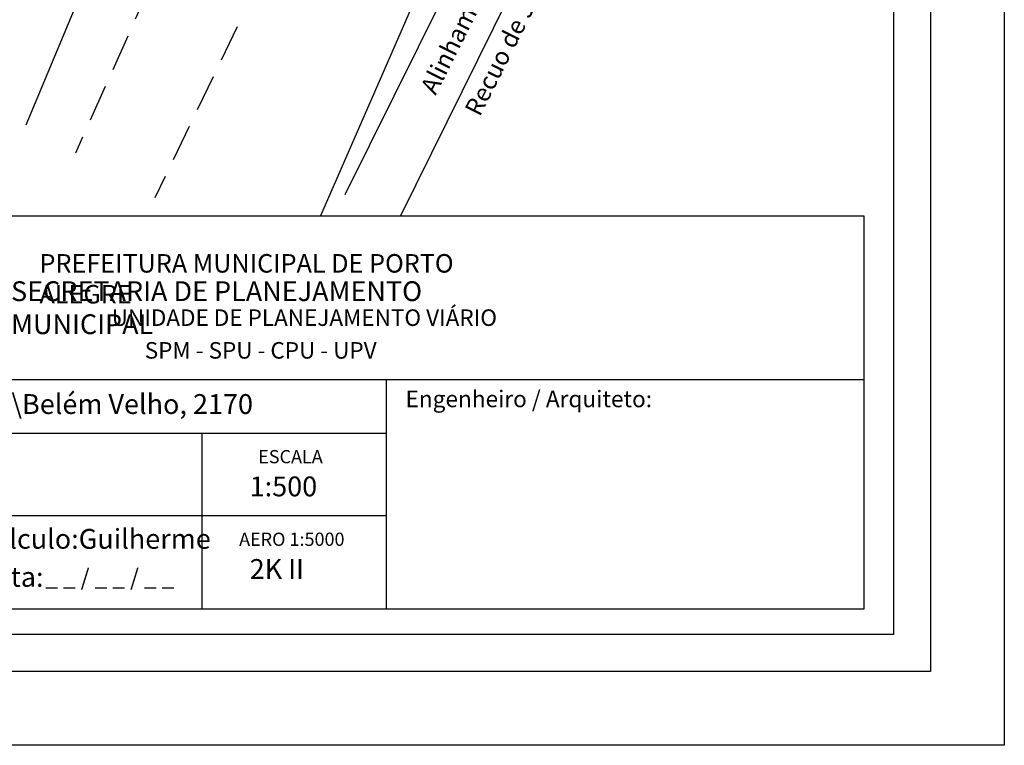
# Model space of a CAD drawing. Extents: x 180167 to 180271, y 1666905 to 1667052.
# Drawn here: x 180205 to 180271, y 1666905 to 1666954 of the extents above; entities that cross this region are included whole.
import ezdxf

# ---------------------------------------------------------------- set-up
doc = ezdxf.new("R2010")
doc.units = 0
doc.header["$LTSCALE"] = 10
doc.header["$MEASUREMENT"] = 0
doc.linetypes.add('DASHED2', pattern=[0.375, 0.25, -0.125])
doc.layers.get('0').update_dxf_attribs({"linetype": 'CONTINUOUS'})
doc.layers.get('DEFPOINTS').update_dxf_attribs({"linetype": 'CONTINUOUS'})
for name, color, linetype in [('T-ALINH-PROJ-C', 6, 'CONTINUOUS'), ('T-ALINH-RJAR', 3, 'CONTINUOUS'), ('T-DIM', 1, 'CONTINUOUS'), ('T-MFIO-EXI', 7, 'DASHED2'), ('T-TEXTP', 7, 'CONTINUOUS')]:
    doc.layers.add(name, color=color, linetype=linetype)
doc.styles.get("Standard").update_dxf_attribs({"font": 'ARIAL.TTF'})

msp = doc.modelspace()

# ---------------------------------------------------------------- linework, layer by layer
at = {"linetype": 'Continuous'}
for p, q in [((180228.354, 1667003.126), (180204.95, 1666946.817)), ((180248.08, 1666993.779), (180224.912, 1666940.687))]:
    msp.add_line(p, q, dxfattribs=at)
msp.add_lwpolyline([(180172.377, 1667048.328), (180266.261, 1667048.328), (180266.261, 1666909.829), (180172.377, 1666909.829)], close=True)
at = {"layer": 'DEFPOINTS'}
msp.add_lwpolyline([(180167.377, 1667051.553), (180271.261, 1667051.553), (180271.261, 1666904.829), (180167.377, 1666904.829)], close=True, dxfattribs=at)
at = {"layer": 'T-ALINH-PROJ-C', "linetype": 'Continuous'}
msp.add_line((180253.935, 1666997.302), (180226.575, 1666942.116), dxfattribs=at)
at = {"layer": 'T-ALINH-RJAR', "linetype": 'Continuous'}
msp.add_line((180257.519, 1666995.525), (180230.331, 1666940.687), dxfattribs=at)
at = {"layer": 'T-DIM'}
msp.add_lwpolyline([(180174.877, 1667045.828), (180263.761, 1667045.828), (180263.761, 1666912.329), (180174.877, 1666912.329)], close=True, dxfattribs=at)
at = {"layer": 'T-MFIO-EXI'}
for p, q in [((180233.306, 1667000.779), (180208.303, 1666944.933)), ((180240.465, 1666997.387), (180213.68, 1666941.913))]:
    msp.add_line(p, q, dxfattribs=at)
at = {"layer": 'T-TEXTP'}
for p, q in [((180179.537, 1666940.687), (180261.746, 1666940.687)), ((180261.746, 1666940.687), (180261.746, 1666914.05)), ((180179.537, 1666929.6), (180261.746, 1666929.6)), ((180229.394, 1666914.05), (180229.394, 1666929.6)), ((180229.394, 1666925.955), (180179.537, 1666925.955)), ((180216.894, 1666914.05), (180216.894, 1666925.955)), ((180229.394, 1666920.361), (180179.537, 1666920.361)), ((180261.746, 1666914.05), (180179.537, 1666914.05))]:
    msp.add_line(p, q, dxfattribs=at)

# ---------------------------------------------------------------- texts
at = {"linetype": 'Continuous', "char_height": 1.2, "attachment_point": 1, "rotation": 63.2163}
for s, insert, width in [('Alinhamento Cfe DM', (180231.644, 1666949.352), 24.47674), ('Recuo de Jardim', (180234.64, 1666947.888), 65.44322)]:
    msp.add_mtext(s, dxfattribs=dict(at, insert=insert, width=width))
at = {"layer": 'T-TEXTP', "attachment_point": 1}
for s, insert, char_height in [('{\\fArial|b0|i0|c0|p34;\\H1.12x;PREFEITURA MUNICIPAL DE PORTO ALEGRE}', (180205.871, 1666938.095), 1.11877), ('{\\fArial|b1|i0|c0|p34;\\H1.034x;SECRETARIA DE PLANEJAMENTO MUNICIPAL}', (180203.943, 1666936.255), 1.29778), ('{\\fArial|b0|i0|c0|p34;UNIDADE DE PLANEJAMENTO VIÁRIO}', (180210.765, 1666934.35), 1.11877), ('{\\fArial|b0|i0|c0|p34;SPM - SPU - CPU - UPV}', (180213.003, 1666932.135), 1.11877), ('Arquivo:577\\\\C\\\\UPV\\\\Vistoria\\\\Belém Velho, 2170', (180180.452, 1666928.611), 1.34253), ('{\\fArial|b0|i0|c0|p34;Engenheiro / Arquiteto:}', (180230.678, 1666928.85), 1.125), ('{\\fArial|b0|i0|c0|p34;ESCALA}', (180220.694, 1666924.824), 0.89502), ('1:500', (180220.115, 1666923.033), 1.3425), ('Cálculo:Guilherme', (180201.623, 1666919.481), 1.34253), ('{\\fArial|b0|i0|c0|p34;AERO 1:5000}', (180219.399, 1666919.23), 0.89502), ('2K II', (180220.115, 1666917.439), 1.3425), ('{\\fArial|b0|i0|c0|p34;Data:}', (180201.623, 1666916.907), 1.34253), ('{\\fArial|b0|i0|c0|p34;_ _ / _ _ / _ _}', (180206.258, 1666916.776), 1.125)]:
    msp.add_mtext(s, dxfattribs=dict(at, insert=insert, char_height=char_height))

doc.saveas('drawing.dxf')
